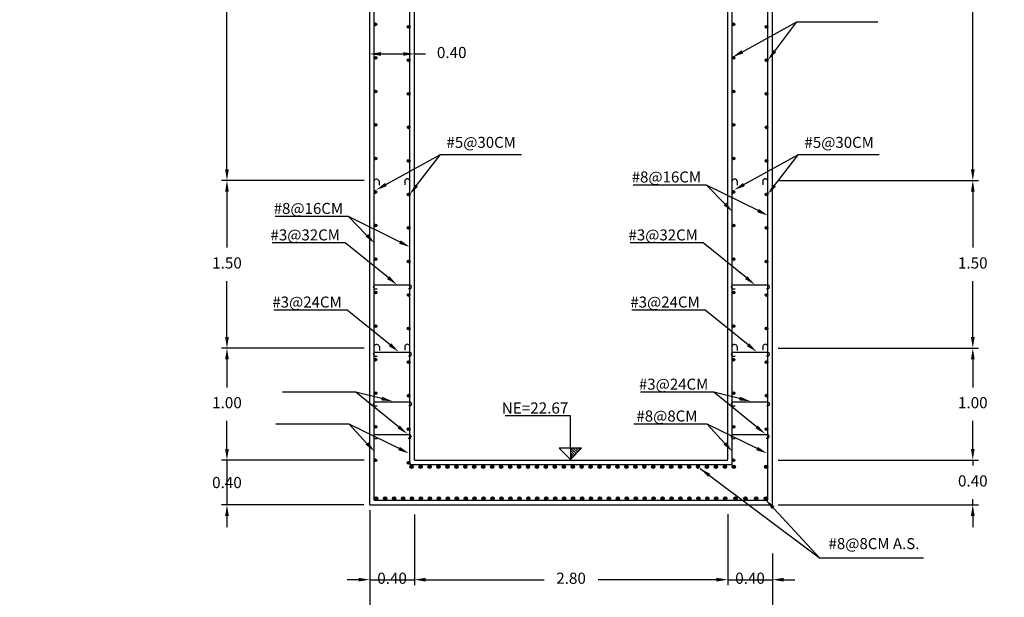
# Model space of a CAD drawing. Units: metres. Extents: x 708230 to 1416861, y 2870539 to 5741178.
# Drawn here: x 708460 to 708469, y 2870611 to 2870616 of the extents above; entities that cross this region are included whole.
import ezdxf

# ---------------------------------------------------------------- set-up
doc = ezdxf.new("R2010")
doc.units = ezdxf.units.M
doc.header["$LTSCALE"] = 0.002
doc.header["$PDMODE"] = 3
for name, color, linetype in [('ACERO', 7, 'Continuous'), ('cotas', 6, 'Continuous'), ('g-tex', 6, 'Continuous'), ('HATCH', 8, 'Continuous'), ('MUROS', 1, 'Continuous'), ('MUROS2', 3, 'Continuous')]:
    doc.layers.add(name, color=color, linetype=linetype)
doc.styles.add('texto-1', font='romans.shx')
doc.dimstyles.new('cotas-1', dxfattribs={"dimtxt": 0.01, "dimasz": 0.5, "dimexe": 5, "dimexo": 10, "dimgap": 10, "dimtad": 0, "dimdec": 0, "dimdsep": 46, "dimtxsty": 'texto-1', "dimcen": -0.09, "dimclrd": 256, "dimclre": 256, "dimclrt": 6, "dimazin": 0, "dimtfac": 1, "dimtdec": 0, "dimtmove": 0, "dimatfit": 3, "dimfxl": 1, "dimlwd": -1, "dimlwe": -1, "dimarcsym": 0})

# ---------------------------------------------------------------- blocks, each defined once
blk = doc.blocks.new('*D150')
at = {"layer": 'Defpoints', "color": 0, "ltscale": 3, "transparency": 16777216}
for p in [(708463.1414, 2870611.212), (708466.7414, 2870611.212), (708466.7414, 2870610.5846)]:
    blk.add_point(p, dxfattribs=at)
at = {"layer": 'HATCH', "color": 9, "ltscale": 3, "transparency": 16777216}
for p, q in [((708463.1414, 2870611.162), (708463.1414, 2870610.5346)), ((708466.7414, 2870611.162), (708466.7414, 2870610.5346)), ((708463.2414, 2870610.5846), (708464.6997, 2870610.5846)), ((708466.6414, 2870610.5846), (708465.1831, 2870610.5846))]:
    blk.add_line(p, q, dxfattribs=at)
for points in [[(708463.2414, 2870610.6013), (708463.2414, 2870610.568), (708463.1414, 2870610.5846)], [(708466.6414, 2870610.6013), (708466.6414, 2870610.568), (708466.7414, 2870610.5846)]]:
    blk.add_solid(points, dxfattribs=at)
at = {"layer": 'HATCH', "color": 6, "ltscale": 3, "transparency": 16777216, "insert": (708464.9414, 2870610.5846), "char_height": 0.1, "attachment_point": 5}
blk.add_mtext('3.60', dxfattribs=at)
blk = doc.blocks.new('*D155')
at = {"layer": 'Defpoints', "color": 0, "ltscale": 3, "transparency": 16777216}
for p in [(708463.5414, 2870615.63), (708463.1414, 2870615.4275), (708463.5414, 2870615.4118)]:
    blk.add_point(p, dxfattribs=at)
at = {"layer": 'HATCH', "color": 9, "ltscale": 3, "transparency": 16777216}
for p, q in [((708463.1414, 2870615.4775), (708463.1414, 2870615.68)), ((708463.2414, 2870615.63), (708463.4414, 2870615.63)), ((708463.5414, 2870615.4618), (708463.5414, 2870615.68)), ((708463.5414, 2870615.63), (708463.6414, 2870615.63))]:
    blk.add_line(p, q, dxfattribs=at)
for points in [[(708463.2414, 2870615.6467), (708463.2414, 2870615.6134), (708463.1414, 2870615.63)], [(708463.4414, 2870615.6467), (708463.4414, 2870615.6134), (708463.5414, 2870615.63)]]:
    blk.add_solid(points, dxfattribs=at)
at = {"layer": 'HATCH', "color": 6, "ltscale": 3, "transparency": 16777216, "insert": (708463.8747, 2870615.63), "char_height": 0.1, "attachment_point": 5}
blk.add_mtext('0.40', dxfattribs=at)
blk = doc.blocks.new('*D161')
at = {"layer": 'Defpoints', "color": 0, "ltscale": 3, "transparency": 16777216}
for p in [(708463.1414, 2870611.5975), (708463.5414, 2870611.5615), (708463.5414, 2870610.9271)]:
    blk.add_point(p, dxfattribs=at)
at = {"layer": 'HATCH', "color": 9, "ltscale": 3, "transparency": 16777216}
for p, q in [((708463.1414, 2870611.5475), (708463.1414, 2870610.8771)), ((708463.5414, 2870611.5115), (708463.5414, 2870610.8771)), ((708463.0414, 2870610.9271), (708462.9414, 2870610.9271)), ((708463.1414, 2870610.9271), (708463.5414, 2870610.9271)), ((708463.6414, 2870610.9271), (708463.7414, 2870610.9271))]:
    blk.add_line(p, q, dxfattribs=at)
for points in [[(708463.0414, 2870610.9438), (708463.0414, 2870610.9105), (708463.1414, 2870610.9271)], [(708463.6414, 2870610.9438), (708463.6414, 2870610.9105), (708463.5414, 2870610.9271)]]:
    blk.add_solid(points, dxfattribs=at)
at = {"layer": 'HATCH', "color": 6, "ltscale": 3, "transparency": 16777216, "insert": (708463.3414, 2870610.9271), "char_height": 0.1, "attachment_point": 5}
blk.add_mtext('0.40', dxfattribs=at)
blk = doc.blocks.new('*D162')
at = {"layer": 'Defpoints', "color": 0, "ltscale": 3, "transparency": 16777216}
for p in [(708466.3414, 2870611.5618), (708463.5414, 2870610.9271), (708466.3414, 2870610.9271)]:
    blk.add_point(p, dxfattribs=at)
at = {"layer": 'HATCH', "color": 9, "ltscale": 3, "transparency": 16777216}
for p, q in [((708466.3414, 2870611.5118), (708466.3414, 2870610.8771)), ((708463.6414, 2870610.9271), (708464.6997, 2870610.9271)), ((708466.2414, 2870610.9271), (708465.1831, 2870610.9271))]:
    blk.add_line(p, q, dxfattribs=at)
for points in [[(708463.6414, 2870610.9438), (708463.6414, 2870610.9105), (708463.5414, 2870610.9271)], [(708466.2414, 2870610.9438), (708466.2414, 2870610.9105), (708466.3414, 2870610.9271)]]:
    blk.add_solid(points, dxfattribs=at)
at = {"layer": 'HATCH', "color": 6, "ltscale": 3, "transparency": 16777216, "insert": (708464.9414, 2870610.9271), "char_height": 0.1, "attachment_point": 5}
blk.add_mtext('2.80', dxfattribs=at)
blk = doc.blocks.new('*D163')
at = {"layer": 'Defpoints', "color": 0, "ltscale": 3, "transparency": 16777216}
for p in [(708466.7414, 2870611.212), (708466.3414, 2870610.9271), (708466.7414, 2870610.9271)]:
    blk.add_point(p, dxfattribs=at)
at = {"layer": 'HATCH', "color": 9, "ltscale": 3, "transparency": 16777216}
for p, q in [((708466.7414, 2870611.162), (708466.7414, 2870610.8771)), ((708466.2414, 2870610.9271), (708466.1414, 2870610.9271)), ((708466.3414, 2870610.9271), (708466.7414, 2870610.9271)), ((708466.8414, 2870610.9271), (708466.9414, 2870610.9271))]:
    blk.add_line(p, q, dxfattribs=at)
for points in [[(708466.2414, 2870610.9438), (708466.2414, 2870610.9105), (708466.3414, 2870610.9271)], [(708466.8414, 2870610.9438), (708466.8414, 2870610.9105), (708466.7414, 2870610.9271)]]:
    blk.add_solid(points, dxfattribs=at)
at = {"layer": 'HATCH', "color": 6, "ltscale": 3, "transparency": 16777216, "insert": (708466.5414, 2870610.9271), "char_height": 0.1, "attachment_point": 5}
blk.add_mtext('0.40', dxfattribs=at)
blk = doc.blocks.new('*D331')
at = {"layer": 'Defpoints', "color": 0, "ltscale": 3, "transparency": 16777216}
for p in [(708468.5325, 2870619.2575), (708466.7414, 2870614.4975), (708468.5325, 2870614.4975)]:
    blk.add_point(p, dxfattribs=at)
at = {"layer": 'HATCH', "color": 9, "ltscale": 3, "transparency": 16777216}
for p, q in [((708468.5325, 2870619.1575), (708468.5325, 2870617.0275)), ((708468.5325, 2870614.5975), (708468.5325, 2870616.7275)), ((708466.7914, 2870614.4975), (708468.5825, 2870614.4975))]:
    blk.add_line(p, q, dxfattribs=at)
for points in [[(708468.5158, 2870619.1575), (708468.5492, 2870619.1575), (708468.5325, 2870619.2575)], [(708468.5158, 2870614.5975), (708468.5492, 2870614.5975), (708468.5325, 2870614.4975)]]:
    blk.add_solid(points, dxfattribs=at)
at = {"layer": 'HATCH', "color": 6, "ltscale": 3, "transparency": 16777216, "insert": (708468.5325, 2870616.8775), "char_height": 0.1, "attachment_point": 5}
blk.add_mtext('4.76', dxfattribs=at)
blk = doc.blocks.new('*D332')
at = {"layer": 'Defpoints', "color": 0, "ltscale": 3, "transparency": 16777216}
for p in [(708468.5325, 2870611.9975), (708466.7414, 2870611.5975), (708468.5325, 2870611.5975)]:
    blk.add_point(p, dxfattribs=at)
at = {"layer": 'HATCH', "color": 9, "ltscale": 3, "transparency": 16777216}
for p, q in [((708468.5325, 2870612.0975), (708468.5325, 2870612.1975)), ((708468.5325, 2870611.9975), (708468.5325, 2870611.9475)), ((708468.5825, 2870611.9975), (708468.5825, 2870611.9975)), ((708466.7914, 2870611.5975), (708468.5825, 2870611.5975)), ((708468.5325, 2870611.5975), (708468.5325, 2870611.6475)), ((708468.5325, 2870611.4975), (708468.5325, 2870611.3975))]:
    blk.add_line(p, q, dxfattribs=at)
for points in [[(708468.5158, 2870612.0975), (708468.5492, 2870612.0975), (708468.5325, 2870611.9975)], [(708468.5158, 2870611.4975), (708468.5492, 2870611.4975), (708468.5325, 2870611.5975)]]:
    blk.add_solid(points, dxfattribs=at)
at = {"layer": 'HATCH', "color": 6, "ltscale": 3, "transparency": 16777216, "insert": (708468.5325, 2870611.7975), "char_height": 0.1, "attachment_point": 5}
blk.add_mtext('0.40', dxfattribs=at)
blk = doc.blocks.new('*D329')
at = {"layer": 'Defpoints', "color": 0, "ltscale": 3, "transparency": 16777216}
for p in [(708468.5325, 2870614.4975), (708468.5325, 2870612.9975), (708468.5325, 2870612.9975)]:
    blk.add_point(p, dxfattribs=at)
at = {"layer": 'HATCH', "color": 9, "ltscale": 3, "transparency": 16777216}
for p, q in [((708468.5325, 2870614.3975), (708468.5325, 2870613.8975)), ((708468.5325, 2870613.0975), (708468.5325, 2870613.5975))]:
    blk.add_line(p, q, dxfattribs=at)
for points in [[(708468.5158, 2870614.3975), (708468.5492, 2870614.3975), (708468.5325, 2870614.4975)], [(708468.5158, 2870613.0975), (708468.5492, 2870613.0975), (708468.5325, 2870612.9975)]]:
    blk.add_solid(points, dxfattribs=at)
at = {"layer": 'HATCH', "color": 6, "ltscale": 3, "transparency": 16777216, "insert": (708468.5325, 2870613.7475), "char_height": 0.1, "attachment_point": 5}
blk.add_mtext('1.50', dxfattribs=at)
blk = doc.blocks.new('*D330')
at = {"layer": 'Defpoints', "color": 0, "ltscale": 3, "transparency": 16777216}
for p in [(708466.7414, 2870612.9975), (708466.7414, 2870611.9975), (708468.5325, 2870611.9975)]:
    blk.add_point(p, dxfattribs=at)
at = {"layer": 'HATCH', "color": 9, "ltscale": 3, "transparency": 16777216}
for p, q in [((708466.7914, 2870612.9975), (708468.5825, 2870612.9975)), ((708468.5325, 2870612.8975), (708468.5325, 2870612.6475)), ((708468.5325, 2870612.0975), (708468.5325, 2870612.3475)), ((708466.7914, 2870611.9975), (708468.5825, 2870611.9975))]:
    blk.add_line(p, q, dxfattribs=at)
for points in [[(708468.5158, 2870612.8975), (708468.5492, 2870612.8975), (708468.5325, 2870612.9975)], [(708468.5158, 2870612.0975), (708468.5492, 2870612.0975), (708468.5325, 2870611.9975)]]:
    blk.add_solid(points, dxfattribs=at)
at = {"layer": 'HATCH', "color": 6, "ltscale": 3, "transparency": 16777216, "insert": (708468.5325, 2870612.4975), "char_height": 0.1, "attachment_point": 5}
blk.add_mtext('1.00', dxfattribs=at)
blk = doc.blocks.new('*D379')
at = {"layer": 'Defpoints', "color": 0, "ltscale": 3, "transparency": 16777216}
for p in [(708463.1398, 2870619.2575), (708461.8655, 2870614.4975), (708463.1414, 2870614.4975)]:
    blk.add_point(p, dxfattribs=at)
at = {"layer": 'HATCH', "color": 9, "ltscale": 3, "transparency": 16777216}
for p, q in [((708463.0898, 2870619.2575), (708461.8155, 2870619.2575)), ((708461.8655, 2870619.1575), (708461.8655, 2870617.0275)), ((708461.8655, 2870614.5975), (708461.8655, 2870616.7275)), ((708463.0914, 2870614.4975), (708461.8155, 2870614.4975))]:
    blk.add_line(p, q, dxfattribs=at)
for points in [[(708461.8488, 2870619.1575), (708461.8822, 2870619.1575), (708461.8655, 2870619.2575)], [(708461.8488, 2870614.5975), (708461.8822, 2870614.5975), (708461.8655, 2870614.4975)]]:
    blk.add_solid(points, dxfattribs=at)
at = {"layer": 'HATCH', "color": 6, "ltscale": 3, "transparency": 16777216, "insert": (708461.8655, 2870616.8775), "char_height": 0.1, "attachment_point": 5}
blk.add_mtext('4.76', dxfattribs=at)
blk = doc.blocks.new('*D376')
at = {"layer": 'Defpoints', "color": 0, "ltscale": 3, "transparency": 16777216}
for p in [(708461.8655, 2870614.4975), (708461.8655, 2870612.9975), (708463.1414, 2870612.9975)]:
    blk.add_point(p, dxfattribs=at)
at = {"layer": 'HATCH', "color": 9, "ltscale": 3, "transparency": 16777216}
for p, q in [((708461.8655, 2870614.3975), (708461.8655, 2870613.8975)), ((708461.8655, 2870613.0975), (708461.8655, 2870613.5975)), ((708463.0914, 2870612.9975), (708461.8155, 2870612.9975))]:
    blk.add_line(p, q, dxfattribs=at)
for points in [[(708461.8488, 2870614.3975), (708461.8822, 2870614.3975), (708461.8655, 2870614.4975)], [(708461.8488, 2870613.0975), (708461.8822, 2870613.0975), (708461.8655, 2870612.9975)]]:
    blk.add_solid(points, dxfattribs=at)
at = {"layer": 'HATCH', "color": 6, "ltscale": 3, "transparency": 16777216, "insert": (708461.8655, 2870613.7475), "char_height": 0.1, "attachment_point": 5}
blk.add_mtext('1.50', dxfattribs=at)
blk = doc.blocks.new('*D377')
at = {"layer": 'Defpoints', "color": 0, "ltscale": 3, "transparency": 16777216}
for p in [(708461.8655, 2870612.9975), (708461.8655, 2870611.9975), (708463.1414, 2870611.9975)]:
    blk.add_point(p, dxfattribs=at)
at = {"layer": 'HATCH', "color": 9, "ltscale": 3, "transparency": 16777216}
for p, q in [((708461.8655, 2870612.8975), (708461.8655, 2870612.6475)), ((708461.8655, 2870612.0975), (708461.8655, 2870612.3475)), ((708463.0914, 2870611.9975), (708461.8155, 2870611.9975))]:
    blk.add_line(p, q, dxfattribs=at)
for points in [[(708461.8488, 2870612.8975), (708461.8822, 2870612.8975), (708461.8655, 2870612.9975)], [(708461.8488, 2870612.0975), (708461.8822, 2870612.0975), (708461.8655, 2870611.9975)]]:
    blk.add_solid(points, dxfattribs=at)
at = {"layer": 'HATCH', "color": 6, "ltscale": 3, "transparency": 16777216, "insert": (708461.8655, 2870612.4975), "char_height": 0.1, "attachment_point": 5}
blk.add_mtext('1.00', dxfattribs=at)
blk = doc.blocks.new('*D378')
at = {"layer": 'Defpoints', "color": 0, "ltscale": 3, "transparency": 16777216}
for p in [(708461.8655, 2870611.9975), (708461.8655, 2870611.5975), (708463.1398, 2870611.5975)]:
    blk.add_point(p, dxfattribs=at)
at = {"layer": 'HATCH', "color": 9, "ltscale": 3, "transparency": 16777216}
for p, q in [((708461.8655, 2870612.0975), (708461.8655, 2870612.1975)), ((708461.8655, 2870611.9975), (708461.8655, 2870611.5975)), ((708463.0898, 2870611.5975), (708461.8155, 2870611.5975)), ((708461.8655, 2870611.4975), (708461.8655, 2870611.3975))]:
    blk.add_line(p, q, dxfattribs=at)
for points in [[(708461.8488, 2870612.0975), (708461.8822, 2870612.0975), (708461.8655, 2870611.9975)], [(708461.8488, 2870611.4975), (708461.8822, 2870611.4975), (708461.8655, 2870611.5975)]]:
    blk.add_solid(points, dxfattribs=at)
at = {"layer": 'HATCH', "color": 6, "ltscale": 3, "transparency": 16777216, "insert": (708461.8655, 2870611.7834), "char_height": 0.1, "attachment_point": 5}
blk.add_mtext('0.40', dxfattribs=at)

msp = doc.modelspace()

# ---------------------------------------------------------------- hatches: boundary and pattern name
at = {"layer": 'MUROS', "ltscale": 3}
h = msp.add_hatch(dxfattribs=at)
h.set_pattern_fill('LINE', color=9, scale=0.005, angle=315, style=0)
h.set_pattern_definition([(315, (23.704902, -6.254134), (0.01122532015134, 0.01122532015134), [])])
h.paths.add_polyline_path([(708464.9353, 2870612.1034), (708464.9355, 2870612.0034), (708465.0355, 2870612.1034)])
at = {"layer": 'MUROS2', "ltscale": 3}
for points in [[(708463.2062, 2870615.895, 1), (708463.1819, 2870615.895, 1)], [(708466.4062, 2870615.895, 1), (708466.3819, 2870615.895, 1)], [(708463.5016, 2870615.8734, 1), (708463.4773, 2870615.8734, 1)], [(708466.7016, 2870615.8734, 1), (708466.6773, 2870615.8734, 1)], [(708463.2062, 2870615.595, 1), (708463.1819, 2870615.595, 1)], [(708463.5016, 2870615.5734, 1), (708463.4773, 2870615.5734, 1)], [(708466.4062, 2870615.595, 1), (708466.3819, 2870615.595, 1)], [(708466.7016, 2870615.5734, 1), (708466.6773, 2870615.5734, 1)], [(708463.2062, 2870615.295, 1), (708463.1819, 2870615.295, 1)], [(708463.5016, 2870615.2734, 1), (708463.4773, 2870615.2734, 1)], [(708466.4062, 2870615.295, 1), (708466.3819, 2870615.295, 1)], [(708466.7016, 2870615.2734, 1), (708466.6773, 2870615.2734, 1)], [(708463.2062, 2870614.995, 1), (708463.1819, 2870614.995, 1)], [(708463.5016, 2870614.9734, 1), (708463.4773, 2870614.9734, 1)], [(708466.4062, 2870614.995, 1), (708466.3819, 2870614.995, 1)], [(708466.7016, 2870614.9734, 1), (708466.6773, 2870614.9734, 1)], [(708463.2062, 2870614.695, 1), (708463.1819, 2870614.695, 1)], [(708463.5016, 2870614.6734, 1), (708463.4773, 2870614.6734, 1)], [(708466.4062, 2870614.695, 1), (708466.3819, 2870614.695, 1)], [(708466.7016, 2870614.6734, 1), (708466.6773, 2870614.6734, 1)], [(708463.2062, 2870614.395, 1), (708463.1819, 2870614.395, 1)], [(708466.4062, 2870614.395, 1), (708466.3819, 2870614.395, 1)], [(708463.5016, 2870614.3734, 1), (708463.4773, 2870614.3734, 1)], [(708466.7016, 2870614.3734, 1), (708466.6773, 2870614.3734, 1)], [(708463.2062, 2870614.095, 1), (708463.1819, 2870614.095, 1)], [(708463.5016, 2870614.0734, 1), (708463.4773, 2870614.0734, 1)], [(708466.4062, 2870614.095, 1), (708466.3819, 2870614.095, 1)], [(708466.7016, 2870614.0734, 1), (708466.6773, 2870614.0734, 1)], [(708463.2062, 2870613.795, 1), (708463.1819, 2870613.795, 1)], [(708463.5016, 2870613.7734, 1), (708463.4773, 2870613.7734, 1)], [(708466.4062, 2870613.795, 1), (708466.3819, 2870613.795, 1)], [(708466.7016, 2870613.7734, 1), (708466.6773, 2870613.7734, 1)], [(708463.2062, 2870613.495, 1), (708463.1819, 2870613.495, 1)], [(708463.5016, 2870613.4734, 1), (708463.4773, 2870613.4734, 1)], [(708466.4062, 2870613.495, 1), (708466.3819, 2870613.495, 1)], [(708466.7016, 2870613.4734, 1), (708466.6773, 2870613.4734, 1)], [(708463.2062, 2870613.195, 1), (708463.1819, 2870613.195, 1)], [(708463.5016, 2870613.1734, 1), (708463.4773, 2870613.1734, 1)], [(708466.4062, 2870613.195, 1), (708466.3819, 2870613.195, 1)], [(708466.7016, 2870613.1734, 1), (708466.6773, 2870613.1734, 1)], [(708463.2062, 2870612.895, 1), (708463.1819, 2870612.895, 1)], [(708466.4062, 2870612.895, 1), (708466.3819, 2870612.895, 1)], [(708463.5016, 2870612.8734, 1), (708463.4773, 2870612.8734, 1)], [(708466.7016, 2870612.8734, 1), (708466.6773, 2870612.8734, 1)], [(708463.2062, 2870612.595, 1), (708463.1819, 2870612.595, 1)], [(708463.5016, 2870612.5734, 1), (708463.4773, 2870612.5734, 1)], [(708466.4062, 2870612.595, 1), (708466.3819, 2870612.595, 1)], [(708466.7016, 2870612.5734, 1), (708466.6773, 2870612.5734, 1)], [(708463.2062, 2870612.295, 1), (708463.1819, 2870612.295, 1)], [(708463.5016, 2870612.2734, 1), (708463.4773, 2870612.2734, 1)], [(708466.4062, 2870612.295, 1), (708466.3819, 2870612.295, 1)], [(708466.7016, 2870612.2734, 1), (708466.6773, 2870612.2734, 1)], [(708463.2062, 2870611.995, 1), (708463.1819, 2870611.995, 1)], [(708463.5016, 2870611.9734, 1), (708463.4773, 2870611.9734, 1)], [(708463.531, 2870611.9369, 1), (708463.5016, 2870611.9369, 1)], [(708463.611, 2870611.9369, 1), (708463.5816, 2870611.9369, 1)], [(708463.691, 2870611.9369, 1), (708463.6616, 2870611.9369, 1)], [(708463.771, 2870611.9369, 1), (708463.7416, 2870611.9369, 1)], [(708463.851, 2870611.9369, 1), (708463.8216, 2870611.9369, 1)], [(708463.931, 2870611.9369, 1), (708463.9016, 2870611.9369, 1)], [(708464.011, 2870611.9369, 1), (708463.9816, 2870611.9369, 1)], [(708464.091, 2870611.9369, 1), (708464.0616, 2870611.9369, 1)], [(708464.171, 2870611.9369, 1), (708464.1416, 2870611.9369, 1)], [(708464.251, 2870611.9369, 1), (708464.2216, 2870611.9369, 1)], [(708464.331, 2870611.9369, 1), (708464.3016, 2870611.9369, 1)], [(708464.411, 2870611.9369, 1), (708464.3816, 2870611.9369, 1)], [(708464.491, 2870611.9369, 1), (708464.4616, 2870611.9369, 1)], [(708464.571, 2870611.9369, 1), (708464.5416, 2870611.9369, 1)], [(708464.651, 2870611.9369, 1), (708464.6216, 2870611.9369, 1)], [(708464.731, 2870611.9369, 1), (708464.7016, 2870611.9369, 1)], [(708464.811, 2870611.9369, 1), (708464.7816, 2870611.9369, 1)], [(708464.891, 2870611.9369, 1), (708464.8616, 2870611.9369, 1)], [(708464.971, 2870611.9369, 1), (708464.9416, 2870611.9369, 1)], [(708465.051, 2870611.9369, 1), (708465.0216, 2870611.9369, 1)], [(708465.131, 2870611.9369, 1), (708465.1016, 2870611.9369, 1)], [(708465.211, 2870611.9369, 1), (708465.1816, 2870611.9369, 1)], [(708465.291, 2870611.9369, 1), (708465.2616, 2870611.9369, 1)], [(708465.371, 2870611.9369, 1), (708465.3416, 2870611.9369, 1)], [(708465.451, 2870611.9369, 1), (708465.4216, 2870611.9369, 1)], [(708465.531, 2870611.9369, 1), (708465.5016, 2870611.9369, 1)], [(708465.611, 2870611.9369, 1), (708465.5816, 2870611.9369, 1)], [(708465.691, 2870611.9369, 1), (708465.6616, 2870611.9369, 1)], [(708465.771, 2870611.9369, 1), (708465.7416, 2870611.9369, 1)], [(708465.851, 2870611.9369, 1), (708465.8216, 2870611.9369, 1)], [(708465.931, 2870611.9369, 1), (708465.9016, 2870611.9369, 1)], [(708466.011, 2870611.9369, 1), (708465.9816, 2870611.9369, 1)], [(708466.091, 2870611.9369, 1), (708466.0616, 2870611.9369, 1)], [(708466.171, 2870611.9369, 1), (708466.1416, 2870611.9369, 1)], [(708466.251, 2870611.9369, 1), (708466.2216, 2870611.9369, 1)], [(708466.331, 2870611.9369, 1), (708466.3016, 2870611.9369, 1)], [(708466.411, 2870611.9369, 1), (708466.3816, 2870611.9369, 1)], [(708466.4062, 2870611.995, 1), (708466.3819, 2870611.995, 1)], [(708466.7003, 2870611.9369, 1), (708466.6708, 2870611.9369, 1)], [(708463.2142, 2870611.6548, 1), (708463.1848, 2870611.6548, 1)], [(708463.2942, 2870611.6548, 1), (708463.2648, 2870611.6548, 1)], [(708463.3742, 2870611.6548, 1), (708463.3448, 2870611.6548, 1)], [(708463.4542, 2870611.6548, 1), (708463.4248, 2870611.6548, 1)], [(708463.5342, 2870611.6548, 1), (708463.5048, 2870611.6548, 1)], [(708463.6142, 2870611.6548, 1), (708463.5848, 2870611.6548, 1)], [(708463.6942, 2870611.6548, 1), (708463.6648, 2870611.6548, 1)], [(708463.7742, 2870611.6548, 1), (708463.7448, 2870611.6548, 1)], [(708463.8542, 2870611.6548, 1), (708463.8248, 2870611.6548, 1)], [(708463.9342, 2870611.6548, 1), (708463.9048, 2870611.6548, 1)], [(708464.0142, 2870611.6548, 1), (708463.9848, 2870611.6548, 1)], [(708464.0942, 2870611.6548, 1), (708464.0648, 2870611.6548, 1)], [(708464.1742, 2870611.6548, 1), (708464.1448, 2870611.6548, 1)], [(708464.2542, 2870611.6548, 1), (708464.2248, 2870611.6548, 1)], [(708464.3342, 2870611.6548, 1), (708464.3048, 2870611.6548, 1)], [(708464.4142, 2870611.6548, 1), (708464.3848, 2870611.6548, 1)], [(708464.4942, 2870611.6548, 1), (708464.4648, 2870611.6548, 1)], [(708464.5742, 2870611.6548, 1), (708464.5448, 2870611.6548, 1)], [(708464.6542, 2870611.6548, 1), (708464.6248, 2870611.6548, 1)], [(708464.7342, 2870611.6548, 1), (708464.7048, 2870611.6548, 1)], [(708464.8142, 2870611.6548, 1), (708464.7848, 2870611.6548, 1)], [(708464.8942, 2870611.6548, 1), (708464.8648, 2870611.6548, 1)], [(708464.9742, 2870611.6548, 1), (708464.9448, 2870611.6548, 1)], [(708465.0542, 2870611.6548, 1), (708465.0248, 2870611.6548, 1)], [(708465.1342, 2870611.6548, 1), (708465.1048, 2870611.6548, 1)], [(708465.2142, 2870611.6548, 1), (708465.1848, 2870611.6548, 1)], [(708465.2942, 2870611.6548, 1), (708465.2648, 2870611.6548, 1)], [(708465.3742, 2870611.6548, 1), (708465.3448, 2870611.6548, 1)], [(708465.4542, 2870611.6548, 1), (708465.4248, 2870611.6548, 1)], [(708465.5342, 2870611.6548, 1), (708465.5048, 2870611.6548, 1)], [(708465.6142, 2870611.6548, 1), (708465.5848, 2870611.6548, 1)], [(708465.6942, 2870611.6548, 1), (708465.6648, 2870611.6548, 1)], [(708465.7742, 2870611.6548, 1), (708465.7448, 2870611.6548, 1)], [(708465.8542, 2870611.6548, 1), (708465.8248, 2870611.6548, 1)], [(708465.9342, 2870611.6548, 1), (708465.9048, 2870611.6548, 1)], [(708466.0142, 2870611.6548, 1), (708465.9848, 2870611.6548, 1)], [(708466.0942, 2870611.6548, 1), (708466.0648, 2870611.6548, 1)], [(708466.1742, 2870611.6548, 1), (708466.1448, 2870611.6548, 1)], [(708466.2542, 2870611.6548, 1), (708466.2248, 2870611.6548, 1)], [(708466.3342, 2870611.6548, 1), (708466.3048, 2870611.6548, 1)], [(708466.4249, 2870611.6548, 1), (708466.3955, 2870611.6548, 1)], [(708466.5144, 2870611.6548, 1), (708466.4849, 2870611.6548, 1)], [(708466.6115, 2870611.6548, 1), (708466.582, 2870611.6548, 1)], [(708466.6962, 2870611.6548, 1), (708466.6667, 2870611.6548, 1)]]:
    msp.add_hatch(color=0, dxfattribs=at).paths.add_polyline_path(points)

# ---------------------------------------------------------------- linework, layer by layer
at = {"color": 6, "ltscale": 3}
for p, q in [((708466.4725, 2870615.6497), (708466.9607, 2870615.9183)), ((708466.7617, 2870615.6554), (708466.9607, 2870615.9183)), ((708466.9607, 2870615.9183), (708467.6827, 2870615.9183)), ((708463.2867, 2870614.4615), (708463.7748, 2870614.73)), ((708463.5597, 2870614.452), (708463.7748, 2870614.73)), ((708463.7748, 2870614.73), (708464.4969, 2870614.73)), ((708466.4867, 2870614.4615), (708466.9748, 2870614.73)), ((708466.7597, 2870614.452), (708466.9748, 2870614.73)), ((708466.9748, 2870614.73), (708467.6969, 2870614.73)), ((708466.1517, 2870614.4574), (708465.4975, 2870614.4574)), ((708466.3163, 2870614.2888), (708466.1517, 2870614.4574)), ((708466.6126, 2870614.2285), (708466.1517, 2870614.4574)), ((708462.9517, 2870614.1759), (708462.2975, 2870614.1759)), ((708463.1163, 2870614.0074), (708462.9517, 2870614.1759)), ((708463.4126, 2870613.9471), (708462.9517, 2870614.1759)), ((708462.9234, 2870613.9389), (708462.2692, 2870613.9389)), ((708463.3069, 2870613.6288), (708462.9234, 2870613.9389)), ((708466.1234, 2870613.9389), (708465.4692, 2870613.9389)), ((708466.5069, 2870613.6288), (708466.1234, 2870613.9389)), ((708462.9396, 2870613.3386), (708462.2854, 2870613.3386)), ((708463.3231, 2870613.0284), (708462.9396, 2870613.3386)), ((708466.1396, 2870613.3386), (708465.4854, 2870613.3386)), ((708466.5231, 2870613.0284), (708466.1396, 2870613.3386)), ((708463.0164, 2870612.6039), (708462.3621, 2870612.6039)), ((708463.3999, 2870612.2938), (708463.0164, 2870612.6039)), ((708463.2482, 2870612.547), (708463.0164, 2870612.6039)), ((708466.2164, 2870612.6039), (708465.5621, 2870612.6039)), ((708466.5999, 2870612.2938), (708466.2164, 2870612.6039)), ((708466.4482, 2870612.547), (708466.2164, 2870612.6039)), ((708462.9566, 2870612.319), (708462.3024, 2870612.319)), ((708463.1166, 2870612.1464), (708462.9566, 2870612.319)), ((708463.404, 2870612.1003), (708462.9566, 2870612.319)), ((708466.1566, 2870612.319), (708465.5024, 2870612.319)), ((708466.3166, 2870612.1464), (708466.1566, 2870612.319)), ((708466.604, 2870612.1003), (708466.1566, 2870612.319))]:
    msp.add_line(p, q, dxfattribs=at)
at = {"color": 0, "ltscale": 3}
for p, q in [((708463.2262, 2870614.493), (708463.2262, 2870614.4559)), ((708463.4544, 2870614.4957), (708463.4544, 2870614.4586)), ((708466.4273, 2870614.493), (708466.4273, 2870614.4559)), ((708466.6556, 2870614.4957), (708466.6556, 2870614.4586)), ((708463.188, 2870613.5298), (708463.2091, 2870613.5298)), ((708463.5014, 2870613.5625), (708463.1883, 2870613.5625)), ((708463.5002, 2870613.5298), (708463.4894, 2870613.5298)), ((708466.388, 2870613.5298), (708466.4091, 2870613.5298)), ((708466.7014, 2870613.5625), (708466.3883, 2870613.5625)), ((708466.7002, 2870613.5298), (708466.6894, 2870613.5298)), ((708463.2279, 2870613.0136), (708463.2279, 2870612.9765)), ((708463.4562, 2870613.0163), (708463.4562, 2870612.9792)), ((708466.4273, 2870613.0136), (708466.4273, 2870612.9765)), ((708466.6556, 2870613.0163), (708466.6556, 2870612.9792)), ((708463.188, 2870612.928), (708463.2091, 2870612.928)), ((708463.5014, 2870612.9607), (708463.1883, 2870612.9607)), ((708463.5004, 2870612.928), (708463.4896, 2870612.928)), ((708466.388, 2870612.928), (708466.4091, 2870612.928)), ((708466.7014, 2870612.9607), (708466.3883, 2870612.9607)), ((708466.7004, 2870612.928), (708466.6896, 2870612.928)), ((708463.188, 2870612.4822), (708463.2091, 2870612.4822)), ((708463.5014, 2870612.5149), (708463.1883, 2870612.5149)), ((708463.5013, 2870612.4822), (708463.4905, 2870612.4822)), ((708466.388, 2870612.4822), (708466.4091, 2870612.4822)), ((708466.7014, 2870612.5149), (708466.3883, 2870612.5149)), ((708466.7013, 2870612.4822), (708466.6905, 2870612.4822)), ((708463.5014, 2870612.2239), (708463.1883, 2870612.2239)), ((708466.7014, 2870612.2239), (708466.3883, 2870612.2239)), ((708463.188, 2870612.1911), (708463.2091, 2870612.1911)), ((708463.4973, 2870612.1911), (708463.4865, 2870612.1911)), ((708466.388, 2870612.1911), (708466.4091, 2870612.1911)), ((708466.6973, 2870612.1911), (708466.6865, 2870612.1911))]:
    msp.add_line(p, q, dxfattribs=at)
for centre, radius, start, end in [((708463.2028, 2870614.4853), 0.0246, 18.1137, 150.6425), ((708463.4774, 2870614.4885), 0.0241, 17.94409, 162.53355), ((708466.404, 2870614.4853), 0.0246, 18.1137, 157.85515), ((708466.6785, 2870614.4885), 0.0241, 17.94409, 162.53355), ((708463.1889, 2870613.5461), 0.0164, 91.77857, 266.87046), ((708463.4997, 2870613.5461), 0.0164, 271.77857, 86.87046), ((708466.3889, 2870613.5461), 0.0164, 91.77857, 266.87046), ((708466.6997, 2870613.5461), 0.0164, 271.77857, 86.87046), ((708463.2045, 2870613.0059), 0.0246, 18.1137, 157.85515), ((708463.4791, 2870613.0091), 0.0241, 22.24879, 162.53355), ((708466.404, 2870613.0059), 0.0246, 18.1137, 157.85515), ((708466.6785, 2870613.0091), 0.0241, 17.94409, 162.53355), ((708463.1889, 2870612.9444), 0.0164, 91.77857, 266.87046), ((708463.4999, 2870612.9444), 0.0164, 271.77857, 86.87046), ((708466.3889, 2870612.9444), 0.0164, 91.77857, 266.87046), ((708466.6999, 2870612.9444), 0.0164, 271.77857, 86.87046), ((708463.1889, 2870612.4985), 0.0164, 91.77857, 266.87046), ((708463.5008, 2870612.4986), 0.0164, 271.77857, 86.87046), ((708466.3889, 2870612.4985), 0.0164, 91.77857, 266.87046), ((708466.7008, 2870612.4986), 0.0164, 271.77857, 86.87046), ((708463.1889, 2870612.2075), 0.0164, 91.77857, 266.87046), ((708463.4967, 2870612.2075), 0.0164, 271.77857, 86.87046), ((708466.3889, 2870612.2075), 0.0164, 91.77857, 266.87046), ((708466.6967, 2870612.2075), 0.0164, 271.77857, 86.87046)]:
    msp.add_arc(centre, radius, start, end, dxfattribs=at)
at = {"color": 6, "ltscale": 3}
for points in [[(708466.4805, 2870615.6351), (708466.3849, 2870615.6015), (708466.4645, 2870615.6643)], [(708466.775, 2870615.6453), (708466.7014, 2870615.5756), (708466.7484, 2870615.6654)], [(708463.2947, 2870614.4469), (708463.1991, 2870614.4133), (708463.2786, 2870614.4761)], [(708463.5728, 2870614.4418), (708463.4985, 2870614.3729), (708463.5465, 2870614.4622)], [(708466.4947, 2870614.4469), (708466.3991, 2870614.4133), (708466.4786, 2870614.4761)], [(708466.7728, 2870614.4418), (708466.6985, 2870614.3729), (708466.7465, 2870614.4622)], [(708466.3282, 2870614.3005), (708466.3861, 2870614.2173), (708466.3043, 2870614.2772)], [(708466.62, 2870614.2434), (708466.7021, 2870614.184), (708466.6052, 2870614.2136)], [(708463.1282, 2870614.0191), (708463.1861, 2870613.9359), (708463.1043, 2870613.9958)], [(708463.42, 2870613.962), (708463.5021, 2870613.9026), (708463.4052, 2870613.9322)], [(708463.3174, 2870613.6418), (708463.3847, 2870613.5659), (708463.2964, 2870613.6159)], [(708466.5174, 2870613.6418), (708466.5847, 2870613.5659), (708466.4964, 2870613.6159)], [(708463.3336, 2870613.0414), (708463.4009, 2870612.9655), (708463.3126, 2870613.0155)], [(708466.5336, 2870613.0414), (708466.6009, 2870612.9655), (708466.5126, 2870613.0155)], [(708466.4522, 2870612.5632), (708466.5453, 2870612.5231), (708466.4442, 2870612.5308)], [(708463.4103, 2870612.3067), (708463.4776, 2870612.2309), (708463.3894, 2870612.2808)], [(708466.6103, 2870612.3067), (708466.6776, 2870612.2309), (708466.5894, 2870612.2808)], [(708463.1288, 2870612.1578), (708463.1846, 2870612.0731), (708463.1044, 2870612.1351)], [(708463.4113, 2870612.1153), (708463.4938, 2870612.0564), (708463.3967, 2870612.0854)], [(708466.3288, 2870612.1578), (708466.3846, 2870612.0731), (708466.3044, 2870612.1351)], [(708466.6113, 2870612.1153), (708466.6938, 2870612.0564), (708466.5967, 2870612.0854)]]:
    msp.add_solid(points, dxfattribs=at)
at = {"color": 0, "ltscale": 3}
msp.add_solid([(708463.2522, 2870612.5632), (708463.3453, 2870612.5231), (708463.2442, 2870612.5308)], dxfattribs=at)
at = {"layer": 'ACERO', "ltscale": 3}
for p, q in [((708463.1814, 2870611.6375), (708463.1814, 2870619.2075)), ((708463.5014, 2870611.9575), (708463.5014, 2870619.1875)), ((708466.3814, 2870611.9575), (708466.3814, 2870619.2075)), ((708466.7014, 2870611.6375), (708466.7014, 2870619.1875)), ((708463.5014, 2870611.9575), (708466.3814, 2870611.9575)), ((708463.1814, 2870611.6375), (708466.7014, 2870611.6375))]:
    msp.add_line(p, q, dxfattribs=at)
for centre, radius in [((708463.1941, 2870615.895), 0.0122), ((708466.3941, 2870615.895), 0.0122), ((708463.4895, 2870615.8734), 0.0122), ((708466.6895, 2870615.8734), 0.0122), ((708463.1941, 2870615.595), 0.0122), ((708463.4895, 2870615.5734), 0.0122), ((708466.3941, 2870615.595), 0.0122), ((708466.6895, 2870615.5734), 0.0122), ((708463.1941, 2870615.295), 0.0122), ((708463.4895, 2870615.2734), 0.0122), ((708466.3941, 2870615.295), 0.0122), ((708466.6895, 2870615.2734), 0.0122), ((708463.1941, 2870614.995), 0.0122), ((708463.4895, 2870614.9734), 0.0122), ((708466.3941, 2870614.995), 0.0122), ((708466.6895, 2870614.9734), 0.0122), ((708463.1941, 2870614.695), 0.0122), ((708463.4895, 2870614.6734), 0.0122), ((708466.3941, 2870614.695), 0.0122), ((708466.6895, 2870614.6734), 0.0122), ((708463.1941, 2870614.395), 0.0122), ((708466.3941, 2870614.395), 0.0122), ((708463.4895, 2870614.3734), 0.0122), ((708466.6895, 2870614.3734), 0.0122), ((708463.1941, 2870614.095), 0.0122), ((708463.4895, 2870614.0734), 0.0122), ((708466.3941, 2870614.095), 0.0122), ((708466.6895, 2870614.0734), 0.0122), ((708463.1941, 2870613.795), 0.0122), ((708463.4895, 2870613.7734), 0.0122), ((708466.3941, 2870613.795), 0.0122), ((708466.6895, 2870613.7734), 0.0122), ((708463.1941, 2870613.495), 0.0122), ((708463.4895, 2870613.4734), 0.0122), ((708466.3941, 2870613.495), 0.0122), ((708466.6895, 2870613.4734), 0.0122), ((708463.1941, 2870613.195), 0.0122), ((708463.4895, 2870613.1734), 0.0122), ((708466.3941, 2870613.195), 0.0122), ((708466.6895, 2870613.1734), 0.0122), ((708463.1941, 2870612.895), 0.0122), ((708466.3941, 2870612.895), 0.0122), ((708463.4895, 2870612.8734), 0.0122), ((708466.6895, 2870612.8734), 0.0122), ((708463.1941, 2870612.595), 0.0122), ((708463.4895, 2870612.5734), 0.0122), ((708466.3941, 2870612.595), 0.0122), ((708466.6895, 2870612.5734), 0.0122), ((708463.1941, 2870612.295), 0.0122), ((708463.4895, 2870612.2734), 0.0122), ((708466.3941, 2870612.295), 0.0122), ((708466.6895, 2870612.2734), 0.0122), ((708463.1941, 2870611.995), 0.0122), ((708463.4895, 2870611.9734), 0.0122), ((708463.5163, 2870611.9369), 0.0147), ((708463.5963, 2870611.9369), 0.0147), ((708463.6763, 2870611.9369), 0.0147), ((708463.7563, 2870611.9369), 0.0147), ((708463.8363, 2870611.9369), 0.0147), ((708463.9163, 2870611.9369), 0.0147), ((708463.9963, 2870611.9369), 0.0147), ((708464.0763, 2870611.9369), 0.0147), ((708464.1563, 2870611.9369), 0.0147), ((708464.2363, 2870611.9369), 0.0147), ((708464.3163, 2870611.9369), 0.0147), ((708464.3963, 2870611.9369), 0.0147), ((708464.4763, 2870611.9369), 0.0147), ((708464.5563, 2870611.9369), 0.0147), ((708464.6363, 2870611.9369), 0.0147), ((708464.7163, 2870611.9369), 0.0147), ((708464.7963, 2870611.9369), 0.0147), ((708464.8763, 2870611.9369), 0.0147), ((708464.9563, 2870611.9369), 0.0147), ((708465.0363, 2870611.9369), 0.0147), ((708465.1163, 2870611.9369), 0.0147), ((708465.1963, 2870611.9369), 0.0147), ((708465.2763, 2870611.9369), 0.0147), ((708465.3563, 2870611.9369), 0.0147), ((708465.4363, 2870611.9369), 0.0147), ((708465.5163, 2870611.9369), 0.0147), ((708465.5963, 2870611.9369), 0.0147), ((708465.6763, 2870611.9369), 0.0147), ((708465.7563, 2870611.9369), 0.0147), ((708465.8363, 2870611.9369), 0.0147), ((708465.9163, 2870611.9369), 0.0147), ((708465.9963, 2870611.9369), 0.0147), ((708466.0763, 2870611.9369), 0.0147), ((708466.1563, 2870611.9369), 0.0147), ((708466.2363, 2870611.9369), 0.0147), ((708466.3163, 2870611.9369), 0.0147), ((708466.3963, 2870611.9369), 0.0147), ((708466.3941, 2870611.995), 0.0122), ((708466.6855, 2870611.9369), 0.0147), ((708463.1995, 2870611.6548), 0.0147), ((708463.2795, 2870611.6548), 0.0147), ((708463.3595, 2870611.6548), 0.0147), ((708463.4395, 2870611.6548), 0.0147), ((708463.5195, 2870611.6548), 0.0147), ((708463.5995, 2870611.6548), 0.0147), ((708463.6795, 2870611.6548), 0.0147), ((708463.7595, 2870611.6548), 0.0147), ((708463.8395, 2870611.6548), 0.0147), ((708463.9195, 2870611.6548), 0.0147), ((708463.9995, 2870611.6548), 0.0147), ((708464.0795, 2870611.6548), 0.0147), ((708464.1595, 2870611.6548), 0.0147), ((708464.2395, 2870611.6548), 0.0147), ((708464.3195, 2870611.6548), 0.0147), ((708464.3995, 2870611.6548), 0.0147), ((708464.4795, 2870611.6548), 0.0147), ((708464.5595, 2870611.6548), 0.0147), ((708464.6395, 2870611.6548), 0.0147), ((708464.7195, 2870611.6548), 0.0147), ((708464.7995, 2870611.6548), 0.0147), ((708464.8795, 2870611.6548), 0.0147), ((708464.9595, 2870611.6548), 0.0147), ((708465.0395, 2870611.6548), 0.0147), ((708465.1195, 2870611.6548), 0.0147), ((708465.1995, 2870611.6548), 0.0147), ((708465.2795, 2870611.6548), 0.0147), ((708465.3595, 2870611.6548), 0.0147), ((708465.4395, 2870611.6548), 0.0147), ((708465.5195, 2870611.6548), 0.0147), ((708465.5995, 2870611.6548), 0.0147), ((708465.6795, 2870611.6548), 0.0147), ((708465.7595, 2870611.6548), 0.0147), ((708465.8395, 2870611.6548), 0.0147), ((708465.9195, 2870611.6548), 0.0147), ((708465.9995, 2870611.6548), 0.0147), ((708466.0795, 2870611.6548), 0.0147), ((708466.1595, 2870611.6548), 0.0147), ((708466.2395, 2870611.6548), 0.0147), ((708466.3195, 2870611.6548), 0.0147), ((708466.4102, 2870611.6548), 0.0147), ((708466.4997, 2870611.6548), 0.0147), ((708466.5968, 2870611.6548), 0.0147), ((708466.6814, 2870611.6548), 0.0147)]:
    msp.add_circle(centre, radius, dxfattribs=at)
at = {"layer": 'g-tex'}
for p, q in [((708464.9353, 2870612.3918), (708464.3522, 2870612.3918)), ((708464.9353, 2870612.1034), (708464.9353, 2870612.3918)), ((708465.0355, 2870612.1034), (708464.8355, 2870612.1034)), ((708464.9355, 2870612.0034), (708464.8355, 2870612.1034)), ((708464.9355, 2870612.0034), (708465.0355, 2870612.1034))]:
    msp.add_line(p, q, dxfattribs=at)
at = {"layer": 'MUROS', "color": 4, "ltscale": 3}
for p, q in [((708463.1414, 2870611.5975), (708463.1414, 2870619.2575)), ((708463.5414, 2870611.9975), (708463.5414, 2870619.2575)), ((708466.3414, 2870612.0025), (708466.3414, 2870619.2575)), ((708466.7414, 2870611.5975), (708466.7414, 2870619.2575)), ((708463.5414, 2870611.9975), (708466.3414, 2870611.9975)), ((708463.1414, 2870611.5975), (708466.7414, 2870611.5975))]:
    msp.add_line(p, q, dxfattribs=at)
at = {"layer": 'MUROS', "color": 9, "ltscale": 3}
msp.add_line((708464.9353, 2870612.1034), (708464.9355, 2870612.0034), dxfattribs=at)
at = {"layer": 'MUROS', "color": 4, "ltscale": 3}
msp.add_circle((708446.6105, 2870602.0701), 63.0681, dxfattribs=at)

# ---------------------------------------------------------------- texts
at = {"layer": 'cotas'}
msp.add_text('NE=22.67', height=0.1, dxfattribs=at).set_placement((708464.3217, 2870612.4126))
at = {"layer": 'g-tex', "attachment_point": 2, "style": 'texto-1'}
for s, insert, char_height in [('#5@30CM  ', (708464.1382, 2870614.8883), 0.09851), ('#5@30CM  ', (708467.3382, 2870614.8883), 0.09851), ('#8@16CM', (708465.7935, 2870614.5788), 0.09851), ('#8@16CM', (708462.5935, 2870614.2974), 0.09851), ('#3@32CM', (708462.5652, 2870614.0604), 0.09851), ('#3@32CM', (708465.7652, 2870614.0604), 0.09851), ('#3@24CM', (708462.5814, 2870613.46), 0.09851), ('#3@24CM', (708465.7814, 2870613.46), 0.09851), ('#3@24CM', (708465.8582, 2870612.7254), 0.09851), ('#8@8CM', (708465.7984, 2870612.4405), 0.09851), ('#8@8CM A.S.  ', (708467.6492, 2870611.2989), 0.098511)]:
    msp.add_mtext(s, dxfattribs=dict(at, insert=insert, char_height=char_height))

# ---------------------------------------------------------------- dimensions: what is measured, and where the dimension line sits
at = {"layer": 'HATCH', "color": 6}
for base, p1, p2, picture, middle in [((708461.8655, 2870614.4975), (708463.1398, 2870619.2575), (708463.1414, 2870614.4975), '*D379', (708461.8655, 2870616.8775)), ((708468.5325, 2870614.4975), (708468.5325, 2870619.2575), (708466.7414, 2870614.4975), '*D331', (708468.5325, 2870616.8775)), ((708461.8655, 2870612.9975), (708461.8655, 2870614.4975), (708463.1414, 2870612.9975), '*D376', (708461.8655, 2870613.7475)), ((708468.5325, 2870612.9975), (708468.5325, 2870614.4975), (708468.5325, 2870612.9975), '*D329', (708468.5325, 2870613.7475)), ((708461.8655, 2870611.9975), (708461.8655, 2870612.9975), (708463.1414, 2870611.9975), '*D377', (708461.8655, 2870612.4975)), ((708468.5325, 2870611.9975), (708466.7414, 2870612.9975), (708466.7414, 2870611.9975), '*D330', (708468.5325, 2870612.4975))]:
    dim = msp.add_linear_dim(base=base, p1=p1, p2=p2, angle=90, dimstyle='cotas-1', override={"dimtxt": 0.1, "dimasz": 0.1, "dimexe": 0.05, "dimexo": 0.05, "dimgap": 0.1, "dimtih": 1, "dimtoh": 1, "dimdec": 2, "dimzin": 0, "dimtxsty": 'Standard', "dimdle": 5, "dimclrd": 9, "dimclre": 9}, dxfattribs=at)
    dim.commit()
    dim.dimension.update_dxf_attribs({"geometry": picture, "text_midpoint": middle})
for base, p1, p2, picture, middle in [((708463.5414, 2870615.63), (708463.1414, 2870615.4275), (708463.5414, 2870615.4118), '*D155', (708463.8747, 2870615.63)), ((708466.3414, 2870610.9271), (708463.5414, 2870610.9271), (708466.3414, 2870611.5618), '*D162', (708464.9414, 2870610.9271))]:
    dim = msp.add_linear_dim(base=base, p1=p1, p2=p2, dimstyle='cotas-1', override={"dimtxt": 0.1, "dimasz": 0.1, "dimexe": 0.05, "dimexo": 0.05, "dimgap": 0.1, "dimtih": 1, "dimtoh": 1, "dimdec": 2, "dimzin": 0, "dimtxsty": 'Standard', "dimdle": 5, "dimclrd": 9, "dimclre": 9}, dxfattribs=at)
    dim.commit()
    dim.dimension.update_dxf_attribs({"geometry": picture, "text_midpoint": middle})
for base, p1, p2, override, picture, middle in [((708461.8655, 2870611.5975), (708461.8655, 2870611.9975), (708463.1398, 2870611.5975), {"dimtxt": 0.1, "dimasz": 0.1, "dimexe": 0.05, "dimexo": 0.05, "dimgap": 0.1, "dimtih": 1, "dimtoh": 1, "dimdec": 2, "dimzin": 0, "dimtxsty": 'Standard', "dimdle": 5, "dimclrd": 9, "dimclre": 9, "dimtmove": 2}, '*D378', (708461.8655, 2870611.7834)), ((708468.5325, 2870611.5975), (708468.5325, 2870611.9975), (708466.7414, 2870611.5975), {"dimtxt": 0.1, "dimasz": 0.1, "dimexe": 0.05, "dimexo": 0.05, "dimgap": 0.1, "dimtih": 1, "dimtoh": 1, "dimdec": 2, "dimzin": 0, "dimtxsty": 'Standard', "dimdle": 5, "dimclrd": 9, "dimclre": 9}, '*D332', (708468.5325, 2870611.7975))]:
    dim = msp.add_linear_dim(base=base, p1=p1, p2=p2, angle=90, dimstyle='cotas-1', override=override, dxfattribs=at)
    dim.commit()
    dim.dimension.update_dxf_attribs({"geometry": picture, "text_midpoint": middle, "dimtype": 160})
for base, p1, p2, picture, middle in [((708463.5414, 2870610.9271), (708463.1414, 2870611.5975), (708463.5414, 2870611.5615), '*D161', (708463.3414, 2870610.9271)), ((708466.7414, 2870610.5846), (708463.1414, 2870611.212), (708466.7414, 2870611.212), '*D150', (708464.9414, 2870610.5846)), ((708466.7414, 2870610.9271), (708466.3414, 2870610.9271), (708466.7414, 2870611.212), '*D163', (708466.5414, 2870610.9271))]:
    dim = msp.add_linear_dim(base=base, p1=p1, p2=p2, dimstyle='cotas-1', override={"dimtxt": 0.1, "dimasz": 0.1, "dimexe": 0.05, "dimexo": 0.05, "dimgap": 0.1, "dimtih": 1, "dimtoh": 1, "dimdec": 2, "dimzin": 0, "dimtxsty": 'Standard', "dimdle": 5, "dimclrd": 9, "dimclre": 9}, dxfattribs=at)
    dim.commit()
    dim.dimension.update_dxf_attribs({"geometry": picture, "text_midpoint": middle, "dimtype": 160})

# ---------------------------------------------------------------- leaders
for points in [[(708466.0958, 2870611.921), (708467.1635, 2870611.1219), (708468.0907, 2870611.1219)], [(708466.6804, 2870611.6435), (708467.1635, 2870611.1219)]]:
    msp.add_leader(points, dimstyle='cotas-1', override={"dimtxt": 0.1, "dimasz": 0.1, "dimexe": 0.05, "dimexo": 0.05, "dimgap": 0.1, "dimtih": 1, "dimtoh": 1, "dimdec": 2, "dimzin": 0, "dimtxsty": 'Standard', "dimdle": 5, "dimclrd": 9, "dimclre": 9}, dxfattribs=at)

doc.saveas('drawing.dxf')
